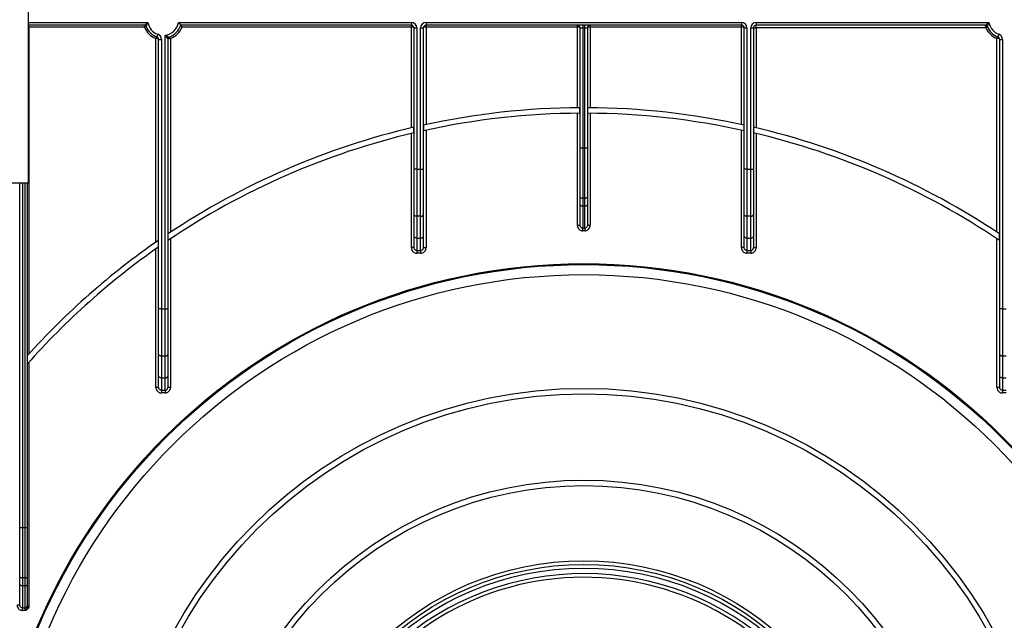
# Model space of a CAD drawing. Units: millimetres. Extents: x -988 to 6636, y -324 to 3696.
# Drawn here: x 503 to 1040, y 1823 to 2150 of the extents above; entities that cross this region are included whole.
import ezdxf

# ---------------------------------------------------------------- set-up
doc = ezdxf.new("R2010")
doc.units = ezdxf.units.MM
doc.header["$LTSCALE"] = 10

msp = doc.modelspace()

# ---------------------------------------------------------------- linework, layer by layer
at = {"color": 7, "linetype": 'Continuous', "lineweight": 25}
for p, q in [((507.4435, 2385.11705), (507.4435, 2061.05134)), ((589.5101, 2148.61705), (716.4435, 2148.61705)), ((716.4435, 2148.61705), (716.4435, 2147.11705)), ((724.4435, 2148.61705), (896.4435, 2148.61705)), ((724.4435, 2148.61705), (724.4435, 2147.11705)), ((896.4435, 2148.61705), (896.4435, 2147.11705)), ((904.4435, 2148.61705), (1031.3769, 2148.61705)), ((904.4435, 2148.61705), (904.4435, 2147.11705)), ((570.89655, 2147.11705), (507.4435, 2147.11705)), ((507.9435, 2146.11705), (507.9435, 2147.11705)), ((507.9435, 2146.11705), (507.9435, 1967.90118)), ((570.89655, 2146.11705), (507.9435, 2146.11705)), ((570.89655, 2146.11705), (570.89655, 2147.11705)), ((570.89655, 2146.11705), (571.82809, 2146.48068)), ((578.18697, 2142.1478), (577.66524, 2140.74146)), ((716.4435, 2147.11705), (590.68289, 2147.11705)), ((716.4435, 2146.11705), (591.39045, 2146.11705)), ((716.4435, 2146.11705), (716.4435, 2147.11705)), ((716.4435, 2091.14098), (716.4435, 2146.11705)), ((717.9435, 2145.61705), (719.4435, 2145.61705)), ((717.9435, 2068.62131), (717.9435, 2145.61705)), ((719.4435, 2145.61705), (719.4435, 2068.62131)), ((721.4435, 2068.62131), (721.4435, 2145.61705)), ((721.4435, 2145.61705), (722.9435, 2145.61705)), ((722.9435, 2145.61705), (722.9435, 2068.62131)), ((896.4435, 2147.11705), (724.4435, 2147.11705)), ((724.4435, 2146.11705), (724.4435, 2147.11705)), ((724.4435, 2146.11705), (724.4435, 2092.95035)), ((806.9435, 2146.11705), (724.4435, 2146.11705)), ((806.9435, 2146.11705), (806.9435, 2147.11705)), ((806.9435, 2102.10204), (806.9435, 2146.11705)), ((808.4435, 2145.61705), (809.9435, 2145.61705)), ((808.4435, 2080.22321), (808.4435, 2145.61705)), ((809.9435, 2147.11705), (809.9435, 2145.61705)), ((810.9435, 2145.61705), (809.9435, 2145.61705)), ((809.9435, 2145.61705), (809.9435, 2080.22321)), ((810.9435, 2145.61705), (810.9435, 2147.11705)), ((810.9435, 2145.61705), (812.4435, 2145.61705)), ((810.9435, 2080.22321), (810.9435, 2145.61705)), ((812.4435, 2145.61705), (812.4435, 2080.22321)), ((813.9435, 2146.11705), (813.9435, 2147.11705)), ((813.9435, 2146.11705), (813.9435, 2102.10204)), ((896.4435, 2146.11705), (813.9435, 2146.11705)), ((896.4435, 2146.11705), (896.4435, 2147.11705)), ((896.4435, 2092.95035), (896.4435, 2146.11705)), ((897.9435, 2145.61705), (899.4435, 2145.61705)), ((897.9435, 2068.62131), (897.9435, 2145.61705)), ((899.4435, 2145.61705), (899.4435, 2068.62131)), ((901.4435, 2068.62131), (901.4435, 2145.61705)), ((901.4435, 2145.61705), (902.9435, 2145.61705)), ((902.9435, 2145.61705), (902.9435, 2068.62131)), ((902.9435, 2145.61705), (904.4435, 2145.61705)), ((1029.49655, 2147.11705), (904.4435, 2147.11705)), ((904.4435, 2145.61705), (904.4435, 2147.11705)), ((1029.70607, 2145.61705), (904.4435, 2145.61705)), ((904.4435, 2145.61705), (904.4435, 2091.14098)), ((1029.70607, 2145.61705), (1030.61856, 2146.02614)), ((1036.78697, 2142.1478), (1036.26524, 2140.74146)), ((577.1435, 2139.8701), (577.50713, 2140.80164)), ((577.1435, 2028.83351), (577.1435, 2139.8701)), ((577.66524, 2139.8039), (577.1435, 2139.8701)), ((578.6435, 2139.33512), (580.1435, 2139.33512)), ((578.6435, 1992.41886), (578.6435, 2139.33512)), ((580.1435, 2139.33512), (580.1435, 1992.41886)), ((582.1435, 1992.41886), (582.1435, 2141.67608)), ((583.6435, 2139.68872), (583.6435, 1992.41886)), ((585.1435, 2139.8701), (584.77986, 2140.80164)), ((585.1435, 2139.8701), (585.1435, 2034.26982)), ((1035.7435, 2139.8701), (1036.10713, 2140.80164)), ((1035.7435, 2034.26982), (1035.7435, 2139.8701)), ((1036.26524, 2139.8039), (1035.7435, 2139.8701)), ((1037.2435, 2139.33512), (1038.7435, 2139.33512)), ((1037.2435, 1992.41886), (1037.2435, 2139.33512)), ((1038.7435, 2139.33512), (1038.7435, 1992.41886)), ((808.35771, 2099.11168), (808.35771, 2102.11172)), ((812.52928, 2102.11172), (812.52928, 2099.11168)), ((806.9435, 2038.18161), (806.9435, 2099.10192)), ((813.9435, 2099.10192), (813.9435, 2038.18161)), ((717.85771, 2088.39217), (717.85771, 2091.47315)), ((723.02928, 2092.64277), (723.02928, 2089.57091)), ((724.4435, 2089.88087), (724.4435, 2025.85732)), ((896.4435, 2025.85732), (896.4435, 2089.88087)), ((897.85771, 2089.57091), (897.85771, 2092.64277)), ((903.02928, 2091.47315), (903.02928, 2088.39217)), ((716.4435, 2025.85732), (716.4435, 2088.0574)), ((904.4435, 2088.0574), (904.4435, 2025.85732)), ((808.4435, 2080.22321), (809.9435, 2080.22321)), ((808.4435, 2053.37462), (808.4435, 2080.22321)), ((809.9435, 2080.22321), (809.9435, 2052.86159)), ((809.9435, 2080.22321), (810.9435, 2080.22321)), ((810.9435, 2052.86159), (810.9435, 2080.22321)), ((810.9435, 2080.22321), (812.4435, 2080.22321)), ((812.4435, 2080.22321), (812.4435, 2053.37462)), ((719.4435, 2068.62131), (717.9435, 2068.62131)), ((717.9435, 2043.87398), (717.9435, 2068.62131)), ((719.4435, 2068.62131), (721.4435, 2068.62131)), ((719.4435, 2068.62131), (719.4435, 2042.9098)), ((721.4435, 2042.9098), (721.4435, 2068.62131)), ((721.4435, 2068.62131), (722.9435, 2068.62131)), ((722.9435, 2068.62131), (722.9435, 2043.87398)), ((899.4435, 2068.62131), (897.9435, 2068.62131)), ((897.9435, 2043.87398), (897.9435, 2068.62131)), ((899.4435, 2068.62131), (901.4435, 2068.62131)), ((899.4435, 2068.62131), (899.4435, 2042.9098)), ((901.4435, 2068.62131), (902.9435, 2068.62131)), ((901.4435, 2042.9098), (901.4435, 2068.62131)), ((902.9435, 2068.62131), (902.9435, 2043.87398)), ((507.4435, 2061.05134), (453.4435, 2061.05134)), ((502.9435, 1873.22321), (502.9435, 2061.05134)), ((506.9435, 2061.05134), (506.9435, 1873.22321)), ((808.4435, 2049.1097), (808.4435, 2053.37462)), ((810.9435, 2052.86159), (809.9435, 2052.86159)), ((809.9435, 2052.86159), (809.9435, 2048.59667)), ((810.9435, 2048.59667), (810.9435, 2052.86159)), ((812.4435, 2053.37462), (812.4435, 2049.1097)), ((808.4435, 2038.18161), (808.4435, 2049.1097)), ((809.9435, 2048.59667), (810.9435, 2048.59667)), ((809.9435, 2048.59667), (809.9435, 2036.42409)), ((810.9435, 2036.42409), (810.9435, 2048.59667)), ((812.4435, 2049.1097), (812.4435, 2038.18161)), ((717.9435, 2031.99502), (717.9435, 2043.87398)), ((721.4435, 2042.9098), (719.4435, 2042.9098)), ((719.4435, 2042.9098), (719.4435, 2031.03084)), ((721.4435, 2031.03084), (721.4435, 2042.9098)), ((722.9435, 2043.87398), (722.9435, 2031.99502)), ((897.9435, 2031.99502), (897.9435, 2043.87398)), ((901.4435, 2042.9098), (899.4435, 2042.9098)), ((899.4435, 2042.9098), (899.4435, 2031.03084)), ((901.4435, 2031.03084), (901.4435, 2042.9098)), ((902.9435, 2043.87398), (902.9435, 2031.99502)), ((806.9435, 2038.18161), (808.4435, 2038.18161)), ((809.9435, 2036.42409), (810.9435, 2036.42409)), ((809.9435, 2034.99811), (809.9435, 2036.42409)), ((810.9435, 2034.99811), (809.9435, 2034.99811)), ((810.9435, 2036.42409), (810.9435, 2034.99811)), ((812.4435, 2038.18161), (813.9435, 2038.18161)), ((578.55771, 2026.1622), (578.55771, 2029.8148)), ((583.72928, 2033.32888), (583.72928, 2029.71452)), ((585.1435, 2030.66557), (585.1435, 1949.65487)), ((717.9435, 2025.85732), (717.9435, 2031.99502)), ((719.4435, 2031.03084), (721.4435, 2031.03084)), ((719.4435, 2031.03084), (719.4435, 2024.26211)), ((721.4435, 2024.26211), (721.4435, 2031.03084)), ((722.9435, 2031.99502), (722.9435, 2025.85732)), ((897.9435, 2025.85732), (897.9435, 2031.99502)), ((899.4435, 2031.03084), (901.4435, 2031.03084)), ((899.4435, 2031.03084), (899.4435, 2024.26211)), ((901.4435, 2024.26211), (901.4435, 2031.03084)), ((902.9435, 2031.99502), (902.9435, 2025.85732)), ((1035.7435, 1949.65487), (1035.7435, 2030.66557)), ((1037.15771, 2029.71452), (1037.15771, 2033.32888)), ((577.1435, 1949.65487), (577.1435, 2025.17008)), ((717.9435, 2025.85732), (716.4435, 2025.85732)), ((719.4435, 2024.26211), (721.4435, 2024.26211)), ((719.4435, 2024.26211), (719.4435, 2022.79028)), ((721.4435, 2024.26211), (721.4435, 2022.79028)), ((722.9435, 2025.85732), (724.4435, 2025.85732)), ((897.9435, 2025.85732), (896.4435, 2025.85732)), ((899.4435, 2024.26211), (901.4435, 2024.26211)), ((899.4435, 2024.26211), (899.4435, 2022.79028)), ((901.4435, 2024.26211), (901.4435, 2022.79028)), ((902.9435, 2025.85732), (904.4435, 2025.85732)), ((721.4435, 2022.79028), (719.4435, 2022.79028)), ((901.4435, 2022.79028), (899.4435, 2022.79028)), ((580.1435, 1992.41886), (578.6435, 1992.41886)), ((578.6435, 1967.67153), (578.6435, 1992.41886)), ((580.1435, 1992.41886), (582.1435, 1992.41886)), ((580.1435, 1992.41886), (580.1435, 1966.70735)), ((582.1435, 1966.70735), (582.1435, 1992.41886)), ((582.1435, 1992.41886), (583.6435, 1992.41886)), ((583.6435, 1992.41886), (583.6435, 1967.67153)), ((1037.2435, 1967.67153), (1037.2435, 1992.41886)), ((1038.7435, 1992.41886), (1037.2435, 1992.41886)), ((1038.7435, 1992.41886), (1040.7435, 1992.41886)), ((1038.7435, 1992.41886), (1038.7435, 1966.70735)), ((578.6435, 1955.79257), (578.6435, 1967.67153)), ((582.1435, 1966.70735), (580.1435, 1966.70735)), ((580.1435, 1966.70735), (580.1435, 1954.82839)), ((582.1435, 1954.82839), (582.1435, 1966.70735)), ((583.6435, 1967.67153), (583.6435, 1955.79257)), ((1037.2435, 1955.79257), (1037.2435, 1967.67153)), ((1040.7435, 1966.70735), (1038.7435, 1966.70735)), ((1038.7435, 1966.70735), (1038.7435, 1954.82839)), ((507.9435, 1963.4101), (507.9435, 1830.46705)), ((578.6435, 1949.65487), (578.6435, 1955.79257)), ((580.1435, 1954.82839), (582.1435, 1954.82839)), ((580.1435, 1954.82839), (580.1435, 1948.05966)), ((582.1435, 1948.05966), (582.1435, 1954.82839)), ((583.6435, 1955.79257), (583.6435, 1949.65487)), ((1037.2435, 1949.65487), (1037.2435, 1955.79257)), ((1038.7435, 1954.82839), (1040.7435, 1954.82839)), ((1038.7435, 1954.82839), (1038.7435, 1948.05966)), ((578.6435, 1949.65487), (577.1435, 1949.65487)), ((585.1435, 1949.65487), (583.6435, 1949.65487)), ((1037.2435, 1949.65487), (1035.7435, 1949.65487)), ((580.1435, 1948.05966), (582.1435, 1948.05966)), ((580.1435, 1948.05966), (580.1435, 1946.58783)), ((582.1435, 1946.58783), (580.1435, 1946.58783)), ((582.1435, 1948.05966), (582.1435, 1946.58783)), ((1038.7435, 1948.05966), (1040.7435, 1948.05966)), ((1038.7435, 1948.05966), (1038.7435, 1946.58783)), ((1040.7435, 1946.58783), (1038.7435, 1946.58783)), ((502.9435, 1873.22321), (504.4435, 1873.22321)), ((502.9435, 1846.37462), (502.9435, 1873.22321)), ((504.4435, 1873.22321), (504.4435, 1845.86159)), ((504.4435, 1873.22321), (505.9435, 1873.22321)), ((505.9435, 1845.86159), (505.9435, 1873.22321)), ((505.9435, 1873.22321), (506.9435, 1873.22321)), ((506.9435, 1873.22321), (506.9435, 1846.20361)), ((502.9435, 1842.1097), (502.9435, 1846.37462)), ((502.9435, 1831.18161), (502.9435, 1842.1097)), ((505.9435, 1845.86159), (504.4435, 1845.86159)), ((504.4435, 1845.86159), (504.4435, 1841.59667)), ((504.4435, 1841.59667), (505.9435, 1841.59667)), ((504.4435, 1841.59667), (504.4435, 1829.42409)), ((505.9435, 1841.59667), (505.9435, 1845.86159)), ((505.9435, 1829.42409), (505.9435, 1841.59667)), ((506.9435, 1846.20361), (506.9435, 1841.93869)), ((506.9435, 1841.93869), (506.9435, 1830.46705)), ((501.4435, 1831.18161), (502.9435, 1831.18161)), ((504.4435, 1829.42409), (505.9435, 1829.42409)), ((504.4435, 1827.99811), (504.4435, 1829.42409)), ((505.9435, 1827.99811), (504.4435, 1827.99811)), ((505.9435, 1827.99811), (505.9435, 1829.42409)), ((506.8394, 1829.95242), (507.73531, 1829.5301)), ((506.9435, 1830.46705), (507.9435, 1830.46705))]:
    msp.add_line(p, q, dxfattribs=at)
at = {"color": 8, "linetype": 'Continuous', "lineweight": 25}
for p, q in [((507.4435, 2148.61705), (572.7769, 2148.61705)), ((507.4435, 2146.11705), (507.9435, 2146.11705)), ((504.4435, 2061.05134), (504.4435, 1873.22321)), ((505.9435, 1873.22321), (505.9435, 2061.05134))]:
    msp.add_line(p, q, dxfattribs=at)
at = {"color": 7, "linetype": 'Continuous', "lineweight": 25, "flags": 128}
for points in [[(577.66524, 2139.8039), (577.71504, 2139.9741), (577.75184, 2140.13872), (577.7744, 2140.29239), (577.78201, 2140.43006), (577.7744, 2140.54723), (577.75184, 2140.64006), (577.71504, 2140.70552), (577.66524, 2140.74146)], [(1036.26524, 2139.8039), (1036.31504, 2139.9741), (1036.35184, 2140.13872), (1036.3744, 2140.29239), (1036.38201, 2140.43006), (1036.3744, 2140.54723), (1036.35184, 2140.64006), (1036.31504, 2140.70552), (1036.26524, 2140.74146)], [(808.4435, 2053.37462), (808.47232, 2053.27454), (808.55768, 2053.1783), (808.69629, 2053.0896), (808.88284, 2053.01186), (809.11014, 2052.94806), (809.36947, 2052.90065), (809.65086, 2052.87145), (809.9435, 2052.86159)], [(810.9435, 2052.86159), (811.23613, 2052.87145), (811.51752, 2052.90065), (811.77685, 2052.94806), (812.00416, 2053.01186), (812.1907, 2053.0896), (812.32932, 2053.1783), (812.41467, 2053.27454), (812.4435, 2053.37462)], [(808.4435, 2049.1097), (808.47232, 2049.00961), (808.55768, 2048.91337), (808.69629, 2048.82468), (808.88284, 2048.74693), (809.11014, 2048.68313), (809.36947, 2048.63572), (809.65086, 2048.60653), (809.9435, 2048.59667)], [(810.9435, 2048.59667), (811.23613, 2048.60653), (811.51752, 2048.63572), (811.77685, 2048.68313), (812.00416, 2048.74693), (812.1907, 2048.82468), (812.32932, 2048.91337), (812.41467, 2049.00961), (812.4435, 2049.1097)], [(719.4435, 2042.9098), (719.15086, 2042.92833), (718.86947, 2042.9832), (718.61014, 2043.0723), (718.38284, 2043.1922), (718.19629, 2043.33831), (718.05768, 2043.50501), (717.97232, 2043.68588), (717.9435, 2043.87398)], [(721.4435, 2042.9098), (721.73613, 2042.92833), (722.01752, 2042.9832), (722.27685, 2043.0723), (722.50416, 2043.1922), (722.6907, 2043.33831), (722.82932, 2043.50501), (722.91467, 2043.68588), (722.9435, 2043.87398)], [(899.4435, 2042.9098), (899.15086, 2042.92833), (898.86947, 2042.9832), (898.61014, 2043.0723), (898.38284, 2043.1922), (898.19629, 2043.33831), (898.05768, 2043.50501), (897.97232, 2043.68588), (897.9435, 2043.87398)], [(901.4435, 2042.9098), (901.73613, 2042.92833), (902.01752, 2042.9832), (902.27685, 2043.0723), (902.50416, 2043.1922), (902.6907, 2043.33831), (902.82932, 2043.50501), (902.91467, 2043.68588), (902.9435, 2043.87398)], [(719.4435, 2031.03084), (719.15086, 2031.04937), (718.86947, 2031.10423), (718.61014, 2031.19333), (718.38284, 2031.31324), (718.19629, 2031.45935), (718.05768, 2031.62605), (717.97232, 2031.80692), (717.9435, 2031.99502)], [(721.4435, 2031.03084), (721.73613, 2031.04937), (722.01752, 2031.10423), (722.27685, 2031.19333), (722.50416, 2031.31324), (722.6907, 2031.45935), (722.82932, 2031.62605), (722.91467, 2031.80692), (722.9435, 2031.99502)], [(899.4435, 2031.03084), (899.15086, 2031.04937), (898.86947, 2031.10423), (898.61014, 2031.19333), (898.38284, 2031.31324), (898.19629, 2031.45935), (898.05768, 2031.62605), (897.97232, 2031.80692), (897.9435, 2031.99502)], [(901.4435, 2031.03084), (901.73613, 2031.04937), (902.01752, 2031.10423), (902.27685, 2031.19333), (902.50416, 2031.31324), (902.6907, 2031.45935), (902.82932, 2031.62605), (902.91467, 2031.80692), (902.9435, 2031.99502)], [(580.1435, 1966.70735), (579.85086, 1966.72588), (579.56947, 1966.78075), (579.31014, 1966.86985), (579.08284, 1966.98975), (578.89629, 1967.13586), (578.75768, 1967.30256), (578.67232, 1967.48343), (578.6435, 1967.67153)], [(582.1435, 1966.70735), (582.43613, 1966.72588), (582.71752, 1966.78075), (582.97685, 1966.86985), (583.20416, 1966.98975), (583.3907, 1967.13586), (583.52932, 1967.30256), (583.61467, 1967.48343), (583.6435, 1967.67153)], [(1038.7435, 1966.70735), (1038.45086, 1966.72588), (1038.16947, 1966.78075), (1037.91014, 1966.86985), (1037.68284, 1966.98975), (1037.49629, 1967.13586), (1037.35768, 1967.30256), (1037.27232, 1967.48343), (1037.2435, 1967.67153)], [(580.1435, 1954.82839), (579.85086, 1954.84692), (579.56947, 1954.90178), (579.31014, 1954.99088), (579.08284, 1955.11079), (578.89629, 1955.2569), (578.75768, 1955.4236), (578.67232, 1955.60447), (578.6435, 1955.79257)], [(582.1435, 1954.82839), (582.43613, 1954.84692), (582.71752, 1954.90178), (582.97685, 1954.99088), (583.20416, 1955.11079), (583.3907, 1955.2569), (583.52932, 1955.4236), (583.61467, 1955.60447), (583.6435, 1955.79257)], [(1038.7435, 1954.82839), (1038.45086, 1954.84692), (1038.16947, 1954.90178), (1037.91014, 1954.99088), (1037.68284, 1955.11079), (1037.49629, 1955.2569), (1037.35768, 1955.4236), (1037.27232, 1955.60447), (1037.2435, 1955.79257)], [(502.9435, 1846.37462), (502.97232, 1846.27454), (503.05768, 1846.1783), (503.19629, 1846.0896), (503.38284, 1846.01186), (503.61014, 1845.94806), (503.86947, 1845.90065), (504.15086, 1845.87145), (504.4435, 1845.86159)], [(502.9435, 1842.1097), (502.97232, 1842.00961), (503.05768, 1841.91337), (503.19629, 1841.82468), (503.38284, 1841.74693), (503.61014, 1841.68313), (503.86947, 1841.63572), (504.15086, 1841.60653), (504.4435, 1841.59667)], [(505.9435, 1845.86159), (506.13859, 1845.86817), (506.32618, 1845.88763), (506.49907, 1845.91924), (506.6506, 1845.96177), (506.77497, 1846.0136), (506.86738, 1846.07273), (506.92428, 1846.13689), (506.9435, 1846.20361)], [(505.9435, 1841.59667), (506.13859, 1841.60324), (506.32618, 1841.6227), (506.49907, 1841.65431), (506.6506, 1841.69684), (506.77497, 1841.74867), (506.86738, 1841.8078), (506.92428, 1841.87196), (506.9435, 1841.93869)]]:
    msp.add_lwpolyline(points, dxfattribs=at)
at = {"color": 7, "linetype": 'Continuous', "lineweight": 25}
for radius in [323, 322.47102, 317, 255, 252, 205, 202, 161, 159, 157]:
    msp.add_circle((810.4435, 1694.11705), radius, dxfattribs=at)
for centre, radius, start, end in [((581.1435, 2150.11705), 8.5, 190.1642486, 249.6455936), ((581.1435, 2150.11705), 8.5, 276.756327, 349.8357514), ((716.4435, 2145.61705), 3, 0, 90), ((724.4435, 2145.61705), 3, 90, 180), ((896.4435, 2145.61705), 3, 360, 90), ((904.4435, 2145.61705), 3, 90, 180), ((1039.7435, 2150.11705), 8.5, 190.1642486, 249.6455936), ((507.9435, 2146.11705), 1, 90, 120), ((570.89655, 2146.11705), 1, 21.3236863, 90), ((581.1435, 2150.11705), 11, 201.3236863, 248.6763137), ((581.1435, 2150.11705), 10, 201.3236863, 249.6455936), ((577.1435, 2139.33512), 3, 0, 69.6455936), ((581.1435, 2150.11705), 10, 288.5530045, 342.5423969), ((581.1435, 2150.11705), 11, 291.3236863, 338.6763137), ((716.4435, 2145.61705), 1.5, 0, 90), ((724.4435, 2145.61705), 1.5, 90, 180), ((806.9435, 2145.61705), 1.5, 0, 90), ((813.9435, 2145.61705), 1.5, 90, 180), ((896.4435, 2145.61705), 1.5, 0, 90), ((904.4435, 2145.61705), 1.5, 90, 180), ((1029.49655, 2146.11705), 1, 21.3236863, 90), ((1039.7435, 2150.11705), 11, 204.1477399, 248.6763137), ((1039.7435, 2150.11705), 10, 201.3236863, 249.6455936), ((1035.7435, 2139.33512), 3, 0, 69.6455936), ((577.1435, 2139.33512), 1.5, 0, 69.6455936), ((584.6435, 2139.68872), 1, 108.5530045, 180), ((1035.7435, 2139.33512), 1.5, 0, 69.6455936), ((810.4435, 1694.11705), 408, 90.29291, 102.3715609), ((810.4435, 1694.11705), 408, 77.6284391, 89.70709), ((810.4435, 1694.11705), 405, 90.2950797, 102.46467), ((810.4435, 1694.11705), 405, 77.53533, 89.7049203), ((810.4435, 1694.11705), 408, 103.1161567, 123.7570193), ((810.4435, 1694.11705), 408, 56.2429807, 76.8838433), ((810.4435, 1694.11705), 405, 103.2150668, 124.0411504), ((810.4435, 1694.11705), 405, 55.9588496, 76.7849332), ((810.4435, 1694.11705), 408, 124.6350732, 138.0623506), ((810.4435, 1694.11705), 405, 124.9287611, 138.5369351), ((810.4435, 1694.11705), 154, 49.8436215, 220.1563785), ((810.4435, 1694.11705), 152, 50.1573412, 172.3774228), ((505.95407, 1830.42992), 1.00589, 269.3975058, 331.6595124)]:
    msp.add_arc(centre, radius, start, end, dxfattribs=at)
for centre, start_param, end_param in [((716.4435, 2145.61705), 0, 1.570796327), ((724.4435, 2145.61705), 1.570796327, 3.141592654), ((806.9435, 2145.61705), 0, 1.570796327), ((813.9435, 2145.61705), 1.570796327, 3.141592654), ((896.4435, 2145.61705), 0, 1.570796327), ((577.1435, 2139.33512), 0, 1.215544918), ((1035.7435, 2139.33512), 0, 1.215544918)]:
    msp.add_ellipse(centre, major_axis=(1.5, 0), ratio=0.333333333, start_param=start_param, end_param=end_param, dxfattribs=at)
for points, knots in [([(570.89655, 2147.11705), (570.90893, 2147.12796), (570.93341, 2147.14953), (571.07597, 2147.27359), (571.28774, 2147.45485), (571.57966, 2147.69941), (571.97869, 2148.01938), (572.36725, 2148.31826), (572.635, 2148.51524), (572.77302, 2148.61427), (572.7769, 2148.61705)], [0, 0, 0, 0, 0.129471969, 0.255959946, 0.315698172, 0.516502003, 0.6800094, 0.836316438, 0.995404523, 1, 1, 1, 1]), ([(572.7769, 2148.61705), (572.77484, 2148.61274), (572.63419, 2148.31751), (572.42669, 2147.86577), (572.16388, 2147.2702), (572.02188, 2146.93963), (571.91715, 2146.6929), (571.84617, 2146.52401), (571.83407, 2146.49502), (571.82809, 2146.48068)], [0, 0, 0, 0, 0.004680635, 0.320933816, 0.482961551, 0.681804248, 0.733767561, 0.86839411, 1, 1, 1, 1]), ([(589.5101, 2148.61705), (589.51246, 2148.61422), (589.5464, 2148.57365), (589.72001, 2148.36478), (590.00049, 2148.01676), (590.30641, 2147.62143), (590.51788, 2147.34066), (590.65577, 2147.15409), (590.67384, 2147.12941), (590.68289, 2147.11705)], [0, 0, 0, 0, 0.004122356, 0.059248371, 0.304358239, 0.506888621, 0.678157028, 0.838855111, 1, 1, 1, 1]), ([(1029.49655, 2147.11705), (1029.50893, 2147.12796), (1029.53341, 2147.14953), (1029.67597, 2147.27359), (1029.88774, 2147.45485), (1030.17966, 2147.69941), (1030.57869, 2148.01938), (1030.96725, 2148.31826), (1031.235, 2148.51524), (1031.37302, 2148.61427), (1031.3769, 2148.61705)], [0, 0, 0, 0, 0.129471969, 0.255959946, 0.315698172, 0.516502003, 0.6800094, 0.836316438, 0.995404523, 1, 1, 1, 1]), ([(1031.3769, 2148.61705), (1031.37484, 2148.61274), (1031.23419, 2148.31751), (1031.02669, 2147.86577), (1030.76388, 2147.2702), (1030.62188, 2146.93963), (1030.51715, 2146.6929), (1030.44617, 2146.52401), (1030.43407, 2146.49502), (1030.42809, 2146.48068)], [0, 0, 0, 0, 0.0046806352, 0.3209338159, 0.4829615512, 0.6818042478, 0.733767561, 0.8683941099, 1, 1, 1, 1]), ([(591.39045, 2146.11705), (591.3887, 2146.1196), (591.297, 2146.25381), (591.13343, 2146.48988), (590.93188, 2146.77392), (590.79338, 2146.96591), (590.70127, 2147.09204), (590.68902, 2147.1087), (590.68289, 2147.11705)], [0, 0, 0, 0, 0.005315774, 0.279741023, 0.490611913, 0.66836049, 0.833924689, 1, 1, 1, 1]), ([(1029.70607, 2145.61705), (1029.68419, 2145.76515), (1029.63831, 2146.07585), (1029.57858, 2146.50258), (1029.53235, 2146.84408), (1029.50228, 2147.07281), (1029.49847, 2147.10223), (1029.49655, 2147.11705)], [0, 0, 0, 0, 0.18985384, 0.398308437, 0.598603749, 0.797927832, 1, 1, 1, 1]), ([(583.6435, 2139.68872), (583.63298, 2139.70129), (583.61205, 2139.7263), (583.49071, 2139.87309), (583.31088, 2140.09435), (583.05949, 2140.41063), (582.73544, 2140.83774), (582.43437, 2141.25272), (582.24244, 2141.52962), (582.14616, 2141.67213), (582.1435, 2141.67608)], [0, 0, 0, 0, 0.123961749, 0.246666297, 0.307933138, 0.50718764, 0.683233263, 0.838153703, 0.995519972, 1, 1, 1, 1]), ([(582.1435, 2141.67608), (582.14773, 2141.6739), (582.44237, 2141.52205), (582.90642, 2141.29223), (583.51869, 2141.00265), (583.86512, 2140.84379), (584.11434, 2140.73102), (584.2826, 2140.65572), (584.31126, 2140.64299), (584.32531, 2140.63675)], [0, 0, 0, 0, 0.004567703, 0.318006737, 0.492406213, 0.689571454, 0.742882049, 0.873881336, 1, 1, 1, 1]), ([(585.1435, 2139.8701), (585.00404, 2139.85217), (584.70075, 2139.81318), (584.27495, 2139.76145), (583.92454, 2139.72045), (583.689, 2139.69379), (583.65872, 2139.69042), (583.6435, 2139.68872)], [0, 0, 0, 0, 0.178626564, 0.388467299, 0.592066044, 0.794963251, 1, 1, 1, 1]), ([(806.9435, 2038.18161), (806.96561, 2037.88678), (807.01363, 2037.24658), (807.42605, 2036.34407), (808.10195, 2035.59771), (808.97027, 2035.09527), (809.61901, 2035.03051), (809.9435, 2034.99811)], [0, 0, 0, 0, 0.182287755, 0.395839427, 0.599743734, 0.799804014, 1, 1, 1, 1]), ([(809.9435, 2036.42409), (809.78056, 2036.44198), (809.45063, 2036.47821), (809.01443, 2036.75665), (808.67806, 2037.1684), (808.47696, 2037.666), (808.45419, 2038.01686), (808.4435, 2038.18161)], [0, 0, 0, 0, 0.186400268, 0.377440163, 0.580382704, 0.802966642, 1, 1, 1, 1]), ([(812.4435, 2038.18161), (812.42639, 2037.97173), (812.39292, 2037.56099), (812.11425, 2037.01209), (811.7004, 2036.61836), (811.2791, 2036.44302), (811.02532, 2036.4287), (810.9435, 2036.42409)], [0, 0, 0, 0, 0.2504678312, 0.4901877462, 0.7082318647, 0.9059267615, 1, 1, 1, 1]), ([(810.9435, 2034.99811), (811.10695, 2035.00661), (811.60938, 2035.03275), (812.43846, 2035.34648), (813.26591, 2036.05688), (813.83587, 2037.05029), (813.90764, 2037.80469), (813.9435, 2038.18161)], [0, 0, 0, 0, 0.101306041, 0.31140359, 0.534349016, 0.767355119, 1, 1, 1, 1]), ([(716.4435, 2025.85732), (716.46076, 2025.60932), (716.50169, 2025.02138), (716.88112, 2024.1561), (717.55897, 2023.40044), (718.44642, 2022.88887), (719.11111, 2022.82314), (719.4435, 2022.79028)], [0, 0, 0, 0, 0.156505082, 0.371023446, 0.581720328, 0.790832839, 1, 1, 1, 1]), ([(719.4435, 2024.26211), (719.27702, 2024.2792), (718.94245, 2024.31355), (718.49766, 2024.58016), (718.15931, 2024.97348), (717.97202, 2025.42299), (717.95201, 2025.72764), (717.9435, 2025.85732)], [0, 0, 0, 0, 0.203288283, 0.408566242, 0.619054359, 0.837843736, 1, 1, 1, 1]), ([(722.9435, 2025.85732), (722.9268, 2025.67403), (722.89372, 2025.31099), (722.6283, 2024.8251), (722.23581, 2024.46508), (721.8139, 2024.2855), (721.54372, 2024.26844), (721.4435, 2024.26211)], [0, 0, 0, 0, 0.228497425, 0.452586868, 0.668803571, 0.877139014, 1, 1, 1, 1]), ([(721.4435, 2022.79028), (721.64382, 2022.80251), (722.18183, 2022.83538), (723.02093, 2023.17934), (723.80561, 2023.87049), (724.34118, 2024.80343), (724.4094, 2025.50609), (724.4435, 2025.85732)], [0, 0, 0, 0, 0.126526271, 0.339816402, 0.557752552, 0.778936615, 1, 1, 1, 1]), ([(896.4435, 2025.85732), (896.46076, 2025.60932), (896.50169, 2025.02138), (896.88112, 2024.1561), (897.55897, 2023.40044), (898.44642, 2022.88887), (899.11111, 2022.82314), (899.4435, 2022.79028)], [0, 0, 0, 0, 0.156505082, 0.371023446, 0.581720328, 0.790832839, 1, 1, 1, 1]), ([(899.4435, 2024.26211), (899.27702, 2024.2792), (898.94245, 2024.31355), (898.49766, 2024.58016), (898.15931, 2024.97348), (897.97202, 2025.42299), (897.95201, 2025.72764), (897.9435, 2025.85732)], [0, 0, 0, 0, 0.203288283, 0.408566242, 0.619054359, 0.837843736, 1, 1, 1, 1]), ([(901.4435, 2024.26211), (901.54372, 2024.26844), (901.8139, 2024.2855), (902.23581, 2024.46508), (902.6283, 2024.8251), (902.89372, 2025.31099), (902.9268, 2025.67403), (902.9435, 2025.85732)], [0, 0, 0, 0, 0.122860986, 0.331196429, 0.547413132, 0.771502575, 1, 1, 1, 1]), ([(901.4435, 2022.79028), (901.64382, 2022.80251), (902.18183, 2022.83538), (903.02093, 2023.17934), (903.80561, 2023.87049), (904.34118, 2024.80343), (904.4094, 2025.50609), (904.4435, 2025.85732)], [0, 0, 0, 0, 0.126526271, 0.339816402, 0.557752552, 0.778936615, 1, 1, 1, 1]), ([(577.1435, 1949.65487), (577.16076, 1949.40687), (577.20169, 1948.81893), (577.58112, 1947.95365), (578.25897, 1947.19799), (579.14642, 1946.68642), (579.81111, 1946.62069), (580.1435, 1946.58783)], [0, 0, 0, 0, 0.156505082, 0.371023446, 0.581720328, 0.790832839, 1, 1, 1, 1]), ([(580.1435, 1948.05966), (579.97702, 1948.07675), (579.64245, 1948.1111), (579.19766, 1948.37771), (578.85931, 1948.77103), (578.67202, 1949.22054), (578.65201, 1949.52519), (578.6435, 1949.65487)], [0, 0, 0, 0, 0.2032882835, 0.4085662418, 0.6190543591, 0.8378437365, 1, 1, 1, 1]), ([(582.1435, 1948.05966), (582.24372, 1948.06599), (582.5139, 1948.08305), (582.93581, 1948.26263), (583.3283, 1948.62265), (583.59372, 1949.10854), (583.6268, 1949.47158), (583.6435, 1949.65487)], [0, 0, 0, 0, 0.122860986, 0.331196429, 0.547413132, 0.771502575, 1, 1, 1, 1]), ([(582.1435, 1946.58783), (582.34382, 1946.60006), (582.88183, 1946.63293), (583.72093, 1946.97689), (584.50561, 1947.66804), (585.04118, 1948.60098), (585.1094, 1949.30364), (585.1435, 1949.65487)], [0, 0, 0, 0, 0.1265262709, 0.3398164023, 0.5577525523, 0.7789366152, 1, 1, 1, 1]), ([(1035.7435, 1949.65487), (1035.76076, 1949.40687), (1035.80169, 1948.81893), (1036.18112, 1947.95365), (1036.85897, 1947.19799), (1037.74642, 1946.68642), (1038.41111, 1946.62069), (1038.7435, 1946.58783)], [0, 0, 0, 0, 0.156505082, 0.371023446, 0.581720328, 0.790832839, 1, 1, 1, 1]), ([(1038.7435, 1948.05966), (1038.57702, 1948.07675), (1038.24245, 1948.1111), (1037.79766, 1948.37771), (1037.45931, 1948.77103), (1037.27202, 1949.22054), (1037.25201, 1949.52519), (1037.2435, 1949.65487)], [0, 0, 0, 0, 0.203288283, 0.408566242, 0.619054359, 0.837843736, 1, 1, 1, 1]), ([(501.4435, 1831.18161), (501.46561, 1830.88678), (501.51363, 1830.24658), (501.92605, 1829.34407), (502.60195, 1828.59771), (503.47027, 1828.09527), (504.11901, 1828.03051), (504.4435, 1827.99811)], [0, 0, 0, 0, 0.182287755, 0.395839427, 0.599743734, 0.799804014, 1, 1, 1, 1]), ([(504.4435, 1829.42409), (504.28056, 1829.44198), (503.95063, 1829.47821), (503.51443, 1829.75665), (503.17806, 1830.1684), (502.97696, 1830.666), (502.95419, 1831.01686), (502.9435, 1831.18161)], [0, 0, 0, 0, 0.1864002684, 0.377440163, 0.5803827044, 0.8029666415, 1, 1, 1, 1]), ([(505.9435, 1827.99811), (505.94473, 1828.00182), (505.98088, 1828.11028), (506.05011, 1828.31754), (506.17992, 1828.68134), (506.3138, 1828.99545), (506.50328, 1829.35565), (506.68637, 1829.62582), (506.80276, 1829.87422), (506.8394, 1829.95242)], [0, 0, 0, 0, 0.004990086, 0.146061292, 0.278786914, 0.511896069, 0.622686007, 0.881233297, 1, 1, 1, 1]), ([(507.73531, 1829.5301), (507.66494, 1829.40088), (507.47209, 1829.04677), (507.11276, 1828.70028), (506.71056, 1828.41115), (506.43569, 1828.25029), (506.16228, 1828.10759), (506.02021, 1828.03647), (505.94727, 1828), (505.9435, 1827.99811)], [0, 0, 0, 0, 0.183107106, 0.501779435, 0.609801439, 0.801764002, 0.898233333, 0.994738465, 1, 1, 1, 1]), ([(506.8394, 1829.95242), (506.85462, 1829.99039), (506.92044, 1830.15472), (506.93347, 1830.33128), (506.9435, 1830.46705)], [0, 0, 0, 0, 0.2311052612, 1, 1, 1, 1]), ([(507.9435, 1830.46705), (507.92259, 1830.21891), (507.89527, 1829.89462), (507.76573, 1829.59943), (507.73531, 1829.5301)], [0, 0, 0, 0, 0.765133872, 1, 1, 1, 1])]:
    msp.add_open_spline(points, degree=3, knots=knots, dxfattribs=at)

doc.saveas('drawing.dxf')
